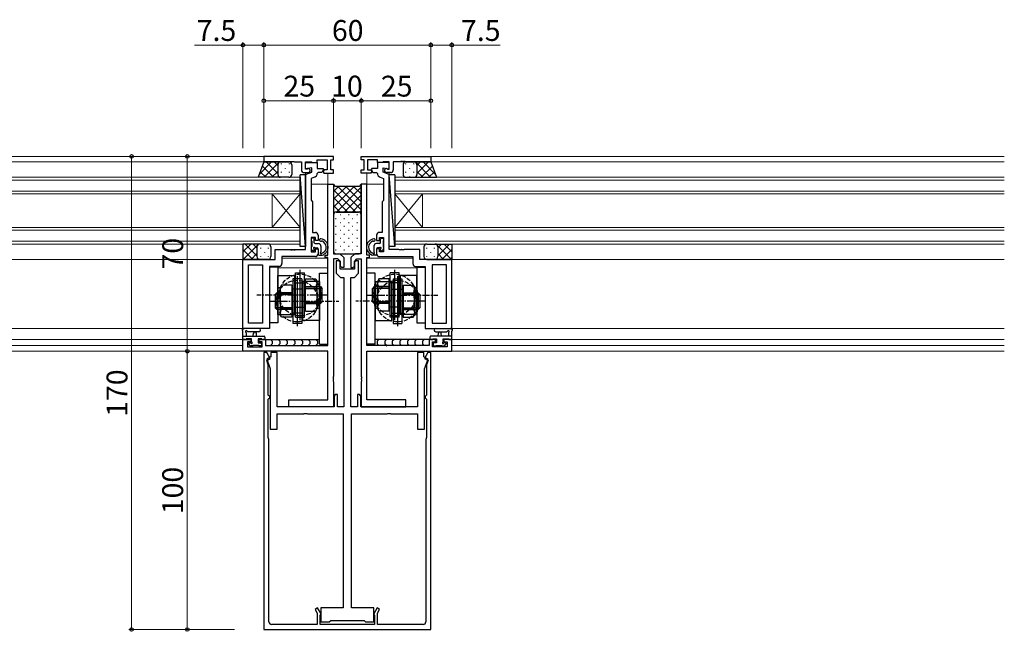
# Model space of a CAD drawing. Extents: x 0 to 1587, y 0 to 1128.
# Drawn here: x 779 to 1133, y 566 to 785 of the extents above; entities that cross this region are included whole.
import ezdxf

# ---------------------------------------------------------------- set-up
doc = ezdxf.new("R2010")
doc.units = 0
doc.linetypes.add('CENTERX2', pattern=[4, 2.5, -0.5, 0.5, -0.5])
doc.linetypes.add('YHIDDEN_1', pattern=[4, 3, -1])
for name, color, linetype, lineweight in [('YKK_11', 7, 'CONTINUOUS', 30), ('YKK_12', 2, 'CONTINUOUS', 13), ('YKK_13', 4, 'CONTINUOUS', 30), ('YKK_D', 6, 'CONTINUOUS', 13)]:
    doc.layers.add(name, color=color, linetype=linetype, lineweight=lineweight)
doc.styles.add('text-b', font='txt')

msp = doc.modelspace()

# ---------------------------------------------------------------- linework, layer by layer
at = {"layer": 'YKK_11', "linetype": 'ByBlock', "lineweight": -2, "ltscale": 0.5}
for p, q in [((891.54, 736.3), (866.54, 736.3)), ((866.54, 736.3), (866.54, 734.3)), ((891.54, 735.1), (891.54, 736.3)), ((901.54, 736.3), (926.54, 736.3)), ((901.54, 735.1), (901.54, 736.3)), ((926.54, 736.3), (926.54, 734.3)), ((866.54, 734.3), (875.58, 734.3)), ((875.58, 734.3), (875.76, 734.42)), ((875.76, 734.42), (876.31, 734.42)), ((876.31, 734.42), (876.5, 734.3)), ((876.5, 734.3), (876.58, 734.3)), ((876.58, 734.3), (876.76, 734.42)), ((876.76, 734.42), (877.31, 734.42)), ((877.31, 734.42), (877.5, 734.3)), ((877.5, 734.3), (880.04, 734.3)), ((880.04, 734.3), (880.04, 731.5)), ((881.54, 731.7), (881.54, 734.3)), ((881.54, 734.3), (883.74, 734.3)), ((881.54, 731.8), (881.54, 734.1)), ((881.54, 734.1), (885.74, 734.1)), ((883.74, 734.3), (883.94, 734.1)), ((883.94, 734.1), (885.74, 734.1)), ((885.74, 734.1), (885.74, 735.1)), ((885.74, 735.1), (889.34, 735.1)), ((885.74, 734.1), (885.74, 731.9)), ((889.34, 735.1), (889.34, 731.5)), ((890.54, 731.5), (890.54, 735.1)), ((890.54, 735.1), (891.54, 735.1)), ((902.54, 735.1), (901.54, 735.1)), ((902.54, 731.5), (902.54, 735.1)), ((907.34, 735.1), (903.74, 735.1)), ((903.74, 735.1), (903.74, 731.5)), ((907.34, 734.1), (907.34, 735.1)), ((909.14, 734.1), (907.34, 734.1)), ((911.54, 734.1), (907.34, 734.1)), ((907.34, 734.1), (907.34, 731.9)), ((909.34, 734.3), (909.14, 734.1)), ((911.54, 734.3), (909.34, 734.3)), ((911.54, 731.7), (911.54, 734.3)), ((911.54, 731.8), (911.54, 734.1)), ((915.58, 734.3), (913.04, 734.3)), ((913.04, 734.3), (913.04, 731.5)), ((915.76, 734.42), (915.58, 734.3)), ((916.31, 734.42), (915.76, 734.42)), ((916.5, 734.3), (916.31, 734.42)), ((916.58, 734.3), (916.5, 734.3)), ((916.76, 734.42), (916.58, 734.3)), ((917.31, 734.42), (916.76, 734.42)), ((917.5, 734.3), (917.31, 734.42)), ((926.54, 734.3), (917.5, 734.3)), ((881.04, 730.5), (882.54, 730.5)), ((883.74, 732.19), (881.54, 731.8)), ((881.94, 731.7), (881.54, 731.7)), ((881.54, 729.8), (883.74, 730.6)), ((881.54, 702.8), (881.54, 729.8)), ((882.12, 731.76), (881.94, 731.7)), ((884.75, 728.84), (883.54, 728.4)), ((883.74, 730.6), (883.74, 732.19)), ((885.74, 731.9), (887.77, 731.9)), ((886.04, 730.5), (885.74, 730.21)), ((887.35, 730.5), (886.04, 730.5)), ((887.96, 731.56), (887.35, 730.5)), ((887.77, 731.9), (887.96, 731.56)), ((888.17, 731.5), (887.8, 730.87)), ((887.8, 730.87), (888.13, 730.3)), ((888.13, 730.3), (891.54, 730.3)), ((889.34, 731.5), (888.17, 731.5)), ((891.54, 731.5), (890.54, 731.5)), ((891.54, 730.3), (891.54, 731.5)), ((901.54, 730.3), (901.54, 731.5)), ((901.54, 731.5), (902.54, 731.5)), ((904.95, 730.3), (901.54, 730.3)), ((903.74, 731.5), (904.91, 731.5)), ((904.91, 731.5), (905.28, 730.87)), ((905.28, 730.87), (904.95, 730.3)), ((905.31, 731.9), (905.12, 731.56)), ((905.12, 731.56), (905.73, 730.5)), ((907.34, 731.9), (905.31, 731.9)), ((905.73, 730.5), (907.04, 730.5)), ((907.04, 730.5), (907.34, 730.21)), ((908.32, 728.84), (909.54, 728.4)), ((909.34, 730.6), (909.34, 732.19)), ((909.34, 732.19), (911.54, 731.8)), ((911.54, 729.8), (909.34, 730.6)), ((912.04, 730.5), (910.54, 730.5)), ((910.96, 731.76), (911.14, 731.7)), ((911.14, 731.7), (911.54, 731.7)), ((911.54, 702.8), (911.54, 729.8)), ((883.54, 728.4), (883.54, 720.5)), ((889.54, 700.8), (889.54, 726.3)), ((889.54, 726.3), (891.54, 726.3)), ((891.54, 726.3), (891.54, 701.3)), ((903.54, 726.3), (901.54, 726.3)), ((901.54, 726.3), (901.54, 701.3)), ((903.54, 700.8), (903.54, 726.3)), ((909.54, 728.4), (909.54, 720.5)), ((883.54, 720.5), (883.74, 720.3)), ((883.74, 720.3), (884.04, 720)), ((884.04, 720), (884.04, 709)), ((909.34, 720.3), (909.04, 720)), ((909.04, 720), (909.04, 709)), ((909.54, 720.5), (909.34, 720.3)), ((884.04, 709), (885.04, 709)), ((886.04, 708), (886.04, 706.1)), ((907.04, 708), (907.04, 706.1)), ((909.04, 709), (908.04, 709)), ((885.04, 707.2), (883.54, 707.2)), ((883.54, 707.2), (883.54, 702)), ((885.04, 706.1), (885.04, 707.2)), ((886.04, 706.1), (885.04, 706.1)), ((907.04, 706.1), (908.04, 706.1)), ((908.04, 706.1), (908.04, 707.2)), ((908.04, 707.2), (909.54, 707.2)), ((909.54, 707.2), (909.54, 702)), ((870.54, 699.3), (870.54, 702.8)), ((870.54, 702.8), (876.08, 702.8)), ((876.08, 702.8), (876.26, 702.68)), ((876.26, 702.68), (876.81, 702.68)), ((876.81, 702.68), (877, 702.8)), ((877, 702.8), (877.08, 702.8)), ((877.08, 702.8), (877.26, 702.68)), ((877.26, 702.68), (877.81, 702.68)), ((877.81, 702.68), (878, 702.8)), ((878, 702.8), (881.54, 702.8)), ((883.54, 702), (885.04, 702)), ((885.04, 702), (885.04, 703.1)), ((885.04, 703.1), (886.04, 703.1)), ((886.04, 703.1), (886.04, 701.3)), ((888.54, 700), (888.54, 700.8)), ((888.54, 700.8), (889.54, 700.8)), ((891.54, 701.3), (893.88, 701.3)), ((893.88, 701.3), (895.24, 699.94)), ((899.19, 701.3), (897.84, 699.94)), ((901.54, 701.3), (899.19, 701.3)), ((904.54, 700.8), (903.54, 700.8)), ((904.54, 700), (904.54, 700.8)), ((908.04, 703.1), (907.04, 703.1)), ((907.04, 703.1), (907.04, 701.3)), ((908.04, 702), (908.04, 703.1)), ((909.54, 702), (908.04, 702)), ((915.08, 702.8), (911.54, 702.8)), ((915.26, 702.68), (915.08, 702.8)), ((915.81, 702.68), (915.26, 702.68)), ((916, 702.8), (915.81, 702.68)), ((916.08, 702.8), (916, 702.8)), ((916.26, 702.68), (916.08, 702.8)), ((916.81, 702.68), (916.26, 702.68)), ((917, 702.8), (916.81, 702.68)), ((922.54, 702.8), (917, 702.8)), ((922.54, 699.3), (922.54, 702.8)), ((859.04, 674.5), (859.04, 699.3)), ((859.04, 699.3), (870.54, 699.3)), ((860.97, 676.43), (860.97, 697.37)), ((860.97, 697.37), (866.04, 697.37)), ((866.04, 697.37), (866.04, 676.43)), ((866.04, 697.37), (866.04, 676.43)), ((885.04, 700.3), (873.04, 700.3)), ((873.04, 700.3), (873.04, 697.8)), ((889.54, 700), (888.54, 700)), ((889.54, 668.3), (889.54, 700)), ((891.54, 699.5), (891.54, 657.26)), ((893.14, 699.5), (891.54, 699.5)), ((893.44, 698.8), (892.54, 698.8)), ((892.54, 698.8), (892.54, 694.3)), ((894.04, 698.6), (893.14, 699.5)), ((893.94, 698.3), (893.44, 698.8)), ((893.94, 695.8), (893.94, 698.3)), ((894.04, 696.9), (894.04, 698.6)), ((894.54, 696.4), (894.04, 696.9)), ((895.24, 699.94), (895.24, 696.4)), ((897.84, 699.94), (897.84, 696.4)), ((898.54, 696.4), (899.04, 696.9)), ((899.04, 698.6), (899.94, 699.5)), ((899.04, 696.9), (899.04, 698.6)), ((899.64, 698.8), (899.14, 698.3)), ((899.14, 698.3), (899.14, 695.8)), ((900.54, 698.8), (899.64, 698.8)), ((899.94, 699.5), (901.54, 699.5)), ((900.54, 694.3), (900.54, 698.8)), ((901.54, 699.5), (901.54, 657.26)), ((903.54, 668.3), (903.54, 700)), ((903.54, 700), (904.54, 700)), ((908.04, 700.3), (920.04, 700.3)), ((920.04, 700.3), (920.04, 697.8)), ((934.04, 699.3), (922.54, 699.3)), ((927.04, 697.37), (927.04, 676.43)), ((927.04, 697.37), (927.04, 676.43)), ((932.11, 697.37), (927.04, 697.37)), ((932.11, 676.43), (932.11, 697.37)), ((934.04, 674.5), (934.04, 699.3)), ((872.04, 696.8), (868.54, 696.8)), ((868.54, 696.8), (868.54, 674.5)), ((892.54, 694.3), (894.04, 692.8)), ((899.14, 695.8), (893.94, 695.8)), ((895.24, 696.4), (894.54, 696.4)), ((897.84, 696.4), (898.54, 696.4)), ((899.04, 692.8), (900.54, 694.3)), ((921.04, 696.8), (924.54, 696.8)), ((924.54, 696.8), (924.54, 674.5)), ((894.04, 692.8), (895.29, 692.8)), ((895.29, 692.8), (895.29, 646.3)), ((897.79, 646.3), (897.79, 692.8)), ((897.79, 692.8), (899.04, 692.8)), ((866.04, 676.43), (860.97, 676.43)), ((927.04, 676.43), (932.11, 676.43)), ((868.54, 674.5), (859.04, 674.5)), ((924.54, 674.5), (934.04, 674.5)), ((859.04, 666.3), (859.04, 670.5)), ((859.04, 670.5), (861.84, 670.5)), ((861.84, 669.7), (860.67, 669.7)), ((860.67, 669.7), (860.67, 667.93)), ((861.84, 670.5), (861.84, 669.7)), ((864.84, 669.7), (864.84, 670.5)), ((864.84, 670.5), (867.14, 670.5)), ((865.94, 669.7), (864.84, 669.7)), ((865.94, 667.93), (865.94, 669.7)), ((867.14, 670.5), (867.14, 668.3)), ((928.24, 670.5), (925.94, 670.5)), ((925.94, 670.5), (925.94, 668.3)), ((927.14, 667.93), (927.14, 669.7)), ((927.14, 669.7), (928.24, 669.7)), ((928.24, 669.7), (928.24, 670.5)), ((934.04, 670.5), (931.24, 670.5)), ((931.24, 670.5), (931.24, 669.7)), ((931.24, 669.7), (932.41, 669.7)), ((932.41, 669.7), (932.41, 667.93)), ((934.04, 666.3), (934.04, 670.5)), ((889.54, 666.3), (859.04, 666.3)), ((860.67, 667.93), (865.94, 667.93)), ((866.54, 665.8), (866.54, 566.3)), ((867.64, 665.8), (866.54, 665.8)), ((867.14, 668.3), (889.54, 668.3)), ((868.85, 663.7), (867.64, 665.8)), ((871.34, 665.8), (869.04, 665.8)), ((869.04, 665.8), (869.04, 664.3)), ((871.34, 646.3), (871.34, 665.8)), ((889.54, 648.8), (889.54, 666.3)), ((925.94, 668.3), (903.54, 668.3)), ((903.54, 648.8), (903.54, 666.3)), ((903.54, 666.3), (934.04, 666.3)), ((924.04, 665.8), (921.74, 665.8)), ((921.74, 665.8), (921.74, 646.3)), ((924.04, 664.3), (924.04, 665.8)), ((925.44, 665.8), (924.23, 663.7)), ((926.54, 665.8), (925.44, 665.8)), ((926.54, 566.3), (926.54, 665.8)), ((932.41, 667.93), (927.14, 667.93)), ((869.04, 664.3), (867.57, 663.45)), ((867.57, 662.96), (868.85, 663.7)), ((867.57, 663.45), (868.84, 659.97)), ((868.14, 661.4), (867.57, 662.96)), ((925.51, 663.45), (924.04, 664.3)), ((924.23, 663.7), (925.51, 662.96)), ((924.24, 659.97), (925.51, 663.45)), ((925.51, 662.96), (924.94, 661.4)), ((868.14, 650.5), (868.14, 661.4)), ((868.84, 659.97), (868.84, 638.3)), ((924.24, 638.3), (924.24, 659.97)), ((924.94, 661.4), (924.94, 650.5)), ((891.54, 657.26), (891.42, 657.07)), ((891.42, 657.07), (891.42, 656.52)), ((891.42, 656.52), (891.54, 656.34)), ((891.54, 656.26), (891.42, 656.07)), ((891.42, 656.07), (891.42, 655.52)), ((891.42, 655.52), (891.54, 655.34)), ((891.54, 656.34), (891.54, 656.26)), ((891.54, 655.34), (891.54, 646.3)), ((901.54, 657.26), (901.66, 657.07)), ((901.66, 656.52), (901.54, 656.34)), ((901.54, 656.34), (901.54, 656.26)), ((901.54, 656.26), (901.66, 656.07)), ((901.66, 655.52), (901.54, 655.34)), ((901.54, 655.34), (901.54, 646.3)), ((901.66, 657.07), (901.66, 656.52)), ((901.66, 656.07), (901.66, 655.52)), ((868.34, 650.3), (868.14, 650.5)), ((868.14, 649.1), (868.34, 649.3)), ((868.14, 635.3), (868.14, 649.1)), ((868.64, 650), (868.34, 650.3)), ((868.34, 649.3), (868.64, 649.6)), ((868.64, 649.6), (868.64, 650)), ((875.54, 646.3), (875.54, 648.8)), ((875.54, 648.8), (889.54, 648.8)), ((892.14, 650.8), (891.74, 650.11)), ((891.74, 650.11), (891.74, 646.3)), ((892.94, 650.8), (892.14, 650.8)), ((892.94, 646.3), (892.94, 650.8)), ((900.94, 650.8), (900.14, 650.8)), ((900.14, 650.8), (900.14, 646.3)), ((901.34, 650.11), (900.94, 650.8)), ((901.34, 646.3), (901.34, 650.11)), ((917.54, 648.8), (903.54, 648.8)), ((917.54, 646.3), (917.54, 648.8)), ((924.74, 650.3), (924.44, 650)), ((924.44, 650), (924.44, 649.6)), ((924.44, 649.6), (924.74, 649.3)), ((924.94, 650.5), (924.74, 650.3)), ((924.74, 649.3), (924.94, 649.1)), ((924.94, 649.1), (924.94, 635.3)), ((891.74, 646.3), (871.34, 646.3)), ((871.34, 638.3), (871.34, 643.8)), ((871.34, 643.8), (880.87, 643.8)), ((891.54, 646.3), (875.54, 646.3)), ((880.87, 643.8), (881.06, 643.94)), ((881.06, 643.94), (882.02, 643.94)), ((882.02, 643.94), (882.21, 643.8)), ((882.21, 643.8), (895.04, 643.8)), ((895.29, 646.3), (892.94, 646.3)), ((895.04, 643.8), (895.04, 574.1)), ((900.14, 646.3), (897.79, 646.3)), ((898.04, 574.1), (898.04, 643.8)), ((898.04, 643.8), (910.87, 643.8)), ((921.74, 646.3), (901.34, 646.3)), ((901.54, 646.3), (917.54, 646.3)), ((910.87, 643.8), (911.06, 643.94)), ((911.06, 643.94), (912.02, 643.94)), ((912.02, 643.94), (912.21, 643.8)), ((912.21, 643.8), (921.74, 643.8)), ((921.74, 643.8), (921.74, 638.3)), ((868.84, 638.3), (871.34, 638.3)), ((921.74, 638.3), (924.24, 638.3)), ((868.34, 634.55), (868.14, 635.3)), ((868.34, 569.1), (868.34, 634.55)), ((924.94, 635.3), (924.74, 634.55)), ((924.74, 634.55), (924.74, 569.1)), ((885.84, 574.05), (884.98, 573.55)), ((884.98, 573.55), (885.74, 572.23)), ((887.08, 571.9), (885.84, 574.05)), ((895.04, 574.1), (887.04, 574.1)), ((887.04, 574.1), (887.04, 569.1)), ((906.04, 574.1), (898.04, 574.1)), ((907.23, 574.05), (905.99, 571.9)), ((906.04, 569.1), (906.04, 574.1)), ((908.1, 573.55), (907.23, 574.05)), ((907.34, 572.23), (908.1, 573.55)), ((885.74, 572.23), (885.74, 568.1)), ((886.74, 571.3), (887.08, 571.9)), ((886.74, 568.1), (886.74, 571.3)), ((890.04, 569.1), (890.54, 569.6)), ((890.54, 569.6), (902.54, 569.6)), ((902.54, 569.6), (903.04, 569.1)), ((905.99, 571.9), (906.34, 571.3)), ((906.34, 571.3), (906.34, 568.1)), ((907.34, 568.1), (907.34, 572.23)), ((866.54, 566.3), (926.54, 566.3)), ((885.74, 568.1), (869.34, 568.1)), ((906.34, 568.1), (886.74, 568.1)), ((887.04, 569.1), (890.04, 569.1)), ((903.04, 569.1), (906.04, 569.1)), ((923.74, 568.1), (907.34, 568.1))]:
    msp.add_line(p, q, dxfattribs=at)
for centre, radius, start, end in [((881.04, 731.5), 1, 180, 270), ((882.54, 731.2), 0.7, 270, 126.8699), ((884.24, 730.25), 1.5, 290, 358.3798), ((908.84, 730.25), 1.5, 181.6202, 250), ((910.54, 731.2), 0.7, 53.1301, 270), ((912.04, 731.5), 1, 270, 360), ((885.04, 708), 1, 0, 90), ((908.04, 708), 1, 90, 180), ((885.04, 701.3), 1, 270, 360), ((908.04, 701.3), 1, 180, 270), ((872.04, 697.8), 1, 270, 360), ((921.04, 697.8), 1, 180, 270), ((869.34, 569.1), 1, 180, 270), ((923.74, 569.1), 1, 270, 360)]:
    msp.add_arc(centre, radius, start, end, dxfattribs=at)
at = {"layer": 'YKK_12'}
for p, q in [((866.84, 736.3), (497.04, 736.3)), ((1132.54, 736.3), (926.24, 736.3)), ((497.04, 734.3), (879.74, 734.3)), ((913.34, 734.3), (1132.54, 734.3)), ((879.54, 728.8), (497.04, 728.8)), ((879.54, 728.8), (879.54, 722.8)), ((881.54, 703.1), (881.54, 730.5)), ((889.54, 726), (889.54, 730.3)), ((903.54, 726), (903.54, 730.3)), ((911.54, 703.1), (911.54, 730.5)), ((913.54, 728.8), (913.54, 722.8)), ((1132.54, 728.8), (913.54, 728.8)), ((497.04, 727.8), (879.54, 727.8)), ((889.54, 726.3), (883.54, 726.3)), ((909.54, 726.3), (903.55, 726.3)), ((913.54, 727.8), (1132.54, 727.8)), ((879.54, 723.8), (497.04, 723.8)), ((497.04, 722.8), (879.54, 722.8)), ((869.54, 722.8), (869.54, 710.8)), ((879.54, 722.8), (869.54, 710.8)), ((879.54, 710.8), (869.54, 722.8)), ((879.54, 722.8), (879.54, 710.8)), ((1132.54, 723.8), (913.54, 723.8)), ((913.54, 722.8), (913.54, 710.8)), ((913.54, 722.8), (923.54, 710.8)), ((913.54, 710.8), (923.54, 722.8)), ((913.54, 722.8), (1132.54, 722.8)), ((923.54, 722.8), (923.54, 710.8)), ((879.54, 710.8), (497.04, 710.8)), ((497.04, 709.8), (879.54, 709.8)), ((879.54, 710.8), (879.54, 704.8)), ((913.54, 710.8), (913.54, 704.8)), ((1132.54, 710.8), (913.54, 710.8)), ((913.54, 709.8), (1132.54, 709.8)), ((879.54, 705.8), (497.04, 705.8)), ((497.04, 704.8), (879.54, 704.8)), ((1132.54, 705.8), (913.54, 705.8)), ((913.54, 704.8), (1132.54, 704.8)), ((870.84, 702.8), (881.24, 702.8)), ((922.15, 702.8), (911.84, 702.8)), ((497.04, 699.3), (859.04, 699.3)), ((866.04, 676.73), (866.04, 697.07)), ((889.52, 699.8), (873.04, 699.8)), ((873.34, 700.3), (881.54, 700.3)), ((920.04, 699.8), (903.56, 699.8)), ((911.54, 700.3), (919.74, 700.3)), ((927.04, 676.73), (927.04, 697.07)), ((934.04, 699.3), (1132.54, 699.3)), ((889.54, 696.3), (871.54, 696.3)), ((921.53, 696.3), (903.54, 696.3)), ((497.04, 674.5), (866.04, 674.5)), ((927.04, 674.5), (1132.54, 674.5)), ((862.14, 670.5), (497.04, 670.5)), ((886.54, 670.5), (864.54, 670.5)), ((928.54, 670.5), (906.54, 670.5)), ((1132.54, 670.5), (930.94, 670.5)), ((859.04, 668.3), (497.04, 668.3)), ((859.34, 666.3), (497.04, 666.3)), ((859.04, 668.3), (859.04, 666.3)), ((1132.54, 666.3), (933.74, 666.3)), ((1132.54, 668.3), (934.04, 668.3)), ((934.04, 668.3), (934.04, 666.3))]:
    msp.add_line(p, q, dxfattribs=at)
at = {"layer": 'YKK_13'}
for p, q in [((866.54, 734.3), (864.54, 728.81)), ((872.54, 734.3), (866.54, 734.3)), ((871.54, 733.3), (871.54, 729.8)), ((871.54, 733.3), (871.54, 729.8)), ((875.54, 734.3), (872.54, 734.3)), ((876.54, 733.3), (876.54, 729.8)), ((916.54, 733.3), (916.54, 729.8)), ((916.54, 733.3), (916.54, 729.8)), ((917.54, 734.3), (920.54, 734.3)), ((917.54, 734.3), (920.54, 734.3)), ((920.54, 734.3), (926.54, 734.3)), ((920.54, 734.3), (926.54, 734.3)), ((921.54, 733.3), (921.54, 729.8)), ((921.54, 733.3), (921.54, 729.8)), ((921.54, 733.3), (921.54, 729.8)), ((921.54, 733.3), (921.54, 729.8)), ((926.54, 734.3), (928.54, 728.81)), ((926.54, 734.3), (928.54, 728.81)), ((872.54, 728.8), (864.54, 728.8)), ((875.54, 728.8), (872.54, 728.8)), ((879.54, 703.9), (879.54, 729.7)), ((881.54, 729.7), (879.54, 729.7)), ((881.54, 703.9), (879.54, 729.7)), ((881.54, 729.7), (881.54, 703.9)), ((911.54, 703.9), (911.54, 729.7)), ((913.54, 729.7), (911.54, 729.7)), ((913.54, 703.9), (911.54, 729.7)), ((913.54, 729.7), (913.54, 703.9)), ((917.54, 728.8), (920.54, 728.8)), ((917.54, 728.8), (920.54, 728.8)), ((920.54, 728.8), (928.54, 728.8)), ((920.54, 728.8), (928.54, 728.8)), ((865.04, 704.8), (859.04, 704.8)), ((859.04, 704.8), (859.04, 699.3)), ((868.04, 704.8), (865.04, 704.8)), ((881.54, 703.9), (879.54, 703.9)), ((883.54, 706.6), (883.54, 706.1)), ((883.74, 705.9), (883.74, 703.9)), ((884.34, 706.9), (883.84, 706.9)), ((884.64, 705.3), (884.64, 706.6)), ((884.94, 705), (886.04, 705)), ((887.04, 704), (887.04, 702.05)), ((906.04, 704), (906.04, 702.05)), ((908.14, 705), (907.04, 705)), ((908.44, 705.3), (908.44, 706.6)), ((908.74, 706.9), (909.24, 706.9)), ((909.34, 705.9), (909.34, 703.9)), ((909.54, 706.6), (909.54, 706.1)), ((913.54, 703.9), (911.54, 703.9)), ((925.04, 704.8), (928.04, 704.8)), ((928.04, 704.8), (934.04, 704.8)), ((934.04, 704.8), (934.04, 699.3)), ((864.04, 703.8), (864.04, 700.3)), ((864.04, 703.8), (864.04, 700.3)), ((869.04, 703.8), (869.04, 700.3)), ((883.54, 703.7), (883.54, 703.1)), ((883.63, 702.89), (884.13, 702.39)), ((884.64, 702.6), (884.64, 702.94)), ((885.1, 703.4), (885.74, 703.4)), ((886.04, 703.1), (886.04, 701.1)), ((886.34, 700.8), (887.44, 700.8)), ((887.04, 701.34), (887.04, 700.8)), ((887.52, 701.6), (887.51, 701.6)), ((905.55, 701.6), (905.57, 701.6)), ((906.74, 700.8), (905.64, 700.8)), ((906.04, 701.34), (906.04, 700.8)), ((907.04, 703.1), (907.04, 701.1)), ((907.98, 703.4), (907.34, 703.4)), ((908.44, 702.6), (908.44, 702.94)), ((909.45, 702.89), (908.95, 702.39)), ((909.54, 703.7), (909.54, 703.1)), ((924.04, 703.8), (924.04, 700.3)), ((929.04, 703.8), (929.04, 700.3)), ((929.04, 703.8), (929.04, 700.3)), ((865.04, 699.3), (859.04, 699.3)), ((868.04, 699.3), (865.04, 699.3)), ((925.04, 699.3), (928.04, 699.3)), ((928.04, 699.3), (934.04, 699.3)), ((868.54, 696.5), (868.54, 676.5)), ((871.54, 696.5), (868.54, 696.5)), ((871.54, 696.5), (871.54, 676.5)), ((871.54, 693.5), (877.54, 693.5)), ((871.54, 679.5), (871.54, 693.5)), ((877.54, 693.5), (877.54, 679.5)), ((877.94, 678.5), (877.94, 694.5)), ((877.94, 694.5), (881.14, 694.5)), ((878.54, 693.3), (878.54, 675.3)), ((879.54, 677.5), (879.54, 695.5)), ((881.14, 678.5), (881.14, 694.5)), ((886.54, 668.8), (886.54, 694.3)), ((886.54, 694.3), (889.54, 694.3)), ((889.54, 668.8), (889.54, 694.3)), ((906.54, 694.3), (903.54, 694.3)), ((903.54, 668.8), (903.54, 694.3)), ((906.54, 668.8), (906.54, 694.3)), ((911.94, 678.5), (911.94, 694.5)), ((915.14, 694.5), (911.94, 694.5)), ((913.54, 677.5), (913.54, 695.5)), ((914.54, 693.3), (914.54, 675.3)), ((915.14, 678.5), (915.14, 694.5)), ((921.53, 693.5), (915.53, 693.5)), ((915.53, 693.5), (915.53, 679.5)), ((921.53, 696.5), (921.53, 676.5)), ((921.53, 696.5), (924.53, 696.5)), ((921.53, 679.5), (921.53, 693.5)), ((924.53, 696.5), (924.53, 676.5)), ((872.85, 690.07), (872.34, 689.18)), ((876.54, 690.07), (872.85, 690.07)), ((876.54, 690.07), (876.54, 678.52)), ((876.94, 692.3), (876.94, 676.3)), ((880.14, 692.3), (876.94, 692.3)), ((877.54, 690.85), (881.54, 690.85)), ((880.14, 692.3), (880.14, 676.3)), ((886.54, 691.3), (880.54, 691.3)), ((880.54, 677.3), (880.54, 691.3)), ((881.54, 680.72), (881.54, 692.27)), ((881.54, 692.27), (885.22, 692.27)), ((885.22, 692.27), (885.74, 691.38)), ((885.74, 681.62), (885.74, 691.38)), ((886.54, 691.3), (886.54, 677.3)), ((886.64, 682.62), (886.64, 690.38)), ((906.44, 682.61), (906.44, 690.38)), ((906.54, 691.3), (912.54, 691.3)), ((906.54, 691.3), (906.54, 677.3)), ((907.85, 692.27), (907.34, 691.38)), ((907.34, 681.61), (907.34, 691.38)), ((911.54, 692.27), (907.85, 692.27)), ((915.53, 690.85), (911.53, 690.85)), ((911.54, 680.72), (911.54, 692.27)), ((912.54, 677.3), (912.54, 691.3)), ((912.94, 692.3), (912.94, 676.3)), ((912.94, 692.3), (916.14, 692.3)), ((916.14, 692.3), (916.14, 676.3)), ((916.54, 690.07), (916.54, 678.52)), ((916.54, 690.07), (920.22, 690.07)), ((920.22, 690.07), (920.74, 689.18)), ((871.14, 687.3), (870.54, 686.7)), ((876.54, 686.7), (870.54, 686.7)), ((870.54, 686.7), (870.54, 681.9)), ((871.14, 687.3), (871.14, 681.3)), ((876.54, 687.3), (871.14, 687.3)), ((871.44, 688.18), (871.44, 680.42)), ((872.34, 689.18), (872.34, 679.42)), ((876.54, 687.19), (872.92, 687.19)), ((880.54, 688.65), (876.54, 688.65)), ((881.54, 689.5), (886.94, 689.5)), ((881.54, 689.39), (885.16, 689.39)), ((881.54, 688.9), (887.54, 688.9)), ((886.94, 689.5), (887.54, 688.9)), ((886.94, 683.5), (886.94, 689.5)), ((887.54, 684.1), (887.54, 688.9)), ((906.13, 689.5), (905.53, 688.9)), ((911.53, 688.9), (905.53, 688.9)), ((905.53, 684.1), (905.53, 688.9)), ((906.13, 683.5), (906.13, 689.5)), ((911.53, 689.5), (906.13, 689.5)), ((911.54, 689.39), (907.92, 689.39)), ((912.54, 688.65), (916.54, 688.65)), ((916.54, 687.3), (921.94, 687.3)), ((916.54, 687.19), (920.16, 687.19)), ((916.54, 686.7), (922.54, 686.7)), ((920.74, 689.18), (920.74, 679.41)), ((921.64, 688.18), (921.64, 680.41)), ((921.94, 687.3), (921.94, 681.3)), ((921.94, 687.3), (922.54, 686.7)), ((922.54, 686.7), (922.54, 681.9)), ((881.54, 684.1), (887.54, 684.1)), ((881.54, 683.61), (885.16, 683.61)), ((881.54, 683.5), (886.94, 683.5)), ((886.94, 683.5), (887.54, 684.1)), ((911.53, 684.1), (905.53, 684.1)), ((906.13, 683.5), (905.53, 684.1)), ((911.53, 683.5), (906.13, 683.5)), ((911.54, 683.61), (907.92, 683.61)), ((876.54, 681.9), (870.54, 681.9)), ((871.14, 681.3), (870.54, 681.9)), ((876.54, 681.3), (871.14, 681.3)), ((871.54, 679.5), (877.54, 679.5)), ((872.85, 678.52), (872.34, 679.42)), ((876.54, 681.41), (872.92, 681.41)), ((880.54, 679.95), (876.54, 679.95)), ((877.54, 682.15), (881.54, 682.15)), ((881.54, 680.72), (885.22, 680.72)), ((885.22, 680.72), (885.74, 681.62)), ((907.85, 680.72), (907.34, 681.61)), ((911.54, 680.72), (907.85, 680.72)), ((915.53, 682.15), (911.53, 682.15)), ((912.54, 679.95), (916.54, 679.95)), ((921.53, 679.5), (915.53, 679.5)), ((916.54, 681.9), (922.54, 681.9)), ((916.54, 681.41), (920.16, 681.41)), ((916.54, 681.3), (921.94, 681.3)), ((920.22, 678.52), (920.74, 679.41)), ((921.94, 681.3), (922.54, 681.9)), ((871.54, 676.5), (868.54, 676.5)), ((876.54, 678.52), (872.85, 678.52)), ((880.14, 676.3), (876.94, 676.3)), ((877.94, 678.5), (881.14, 678.5)), ((886.54, 677.3), (880.54, 677.3)), ((906.54, 677.3), (912.54, 677.3)), ((915.14, 678.5), (911.94, 678.5)), ((912.94, 676.3), (916.14, 676.3)), ((916.54, 678.52), (920.22, 678.52)), ((921.53, 676.5), (924.53, 676.5)), ((859.04, 670.8), (859.04, 673.48)), ((864.77, 674.5), (859.6, 674.5)), ((860.24, 672.88), (860.24, 671.7)), ((864.77, 673.3), (860.81, 673.3)), ((862.74, 671.7), (862.84, 672.84)), ((863.94, 671.7), (863.84, 672.84)), ((928.31, 674.5), (933.47, 674.5)), ((928.31, 673.3), (932.27, 673.3)), ((929.14, 671.7), (929.24, 672.84)), ((930.34, 671.7), (930.24, 672.84)), ((932.84, 672.88), (932.84, 671.7)), ((934.04, 670.8), (934.04, 673.48)), ((859.04, 671.7), (866.64, 671.7)), ((859.94, 670.5), (859.34, 670.5)), ((862.14, 670.7), (860.14, 670.7)), ((861.63, 668.29), (861.13, 668.79)), ((861.34, 669.3), (861.68, 669.3)), ((861.54, 670.5), (862.14, 670.5)), ((861.79, 670.5), (862.14, 670.15)), ((862.14, 669.76), (862.14, 670.7)), ((865.84, 670.7), (864.54, 670.7)), ((864.54, 670.7), (864.54, 669.3)), ((864.54, 670.5), (865.14, 670.5)), ((864.54, 669.3), (865.44, 669.3)), ((864.68, 670.5), (864.86, 670.32)), ((865.47, 669.7), (865.47, 669.3)), ((865.74, 669), (865.74, 668.5)), ((866.64, 670.5), (866.04, 670.5)), ((866.67, 670.5), (886.54, 670.5)), ((866.94, 671.4), (866.94, 670.8)), ((868.95, 670.5), (869.55, 669.9)), ((869.55, 668.9), (868.95, 668.3)), ((869.55, 669.9), (869.55, 668.9)), ((871.66, 670.5), (872.26, 669.9)), ((872.26, 668.9), (871.66, 668.3)), ((872.26, 669.9), (872.26, 668.9)), ((874.37, 670.5), (874.97, 669.9)), ((874.97, 668.9), (874.37, 668.3)), ((874.97, 669.9), (874.97, 668.9)), ((877.08, 670.5), (877.68, 669.9)), ((877.68, 668.9), (877.08, 668.3)), ((877.68, 669.9), (877.68, 668.9)), ((879.78, 670.5), (880.38, 669.9)), ((880.38, 668.9), (879.78, 668.3)), ((880.38, 669.9), (880.38, 668.9)), ((882.49, 670.5), (883.09, 669.9)), ((883.09, 668.9), (882.49, 668.3)), ((883.09, 669.9), (883.09, 668.9)), ((885.2, 670.5), (885.8, 669.9)), ((885.8, 668.9), (885.2, 668.3)), ((885.8, 669.9), (885.8, 668.9)), ((886.54, 668.8), (889.54, 668.8)), ((888.41, 668.8), (887.91, 668.3)), ((906.54, 668.8), (903.54, 668.8)), ((904.67, 668.8), (905.17, 668.3)), ((926.41, 670.5), (906.54, 670.5)), ((907.88, 670.5), (907.28, 669.9)), ((907.28, 669.9), (907.28, 668.9)), ((907.28, 668.9), (907.88, 668.3)), ((910.58, 670.5), (909.98, 669.9)), ((909.98, 669.9), (909.98, 668.9)), ((909.98, 668.9), (910.77, 668.11)), ((913.29, 670.5), (912.69, 669.9)), ((912.69, 669.9), (912.69, 668.9)), ((912.69, 668.9), (913.29, 668.3)), ((916, 670.5), (915.4, 669.9)), ((915.4, 669.9), (915.4, 668.9)), ((915.4, 668.9), (916, 668.3)), ((918.71, 670.5), (918.11, 669.9)), ((918.11, 669.9), (918.11, 668.9)), ((918.11, 668.9), (918.71, 668.3)), ((921.42, 670.5), (920.82, 669.9)), ((920.82, 669.9), (920.82, 668.9)), ((920.82, 668.9), (921.42, 668.3)), ((924.12, 670.5), (923.52, 669.9)), ((923.52, 669.9), (923.52, 668.9)), ((923.52, 668.9), (924.12, 668.3)), ((926.14, 671.4), (926.14, 670.8)), ((934.04, 671.7), (926.44, 671.7)), ((926.44, 670.5), (927.04, 670.5)), ((927.24, 670.7), (928.54, 670.7)), ((927.34, 669), (927.34, 668.5)), ((927.61, 669.7), (927.61, 669.3)), ((928.54, 669.3), (927.64, 669.3)), ((928.54, 670.5), (927.94, 670.5)), ((928.39, 670.5), (928.21, 670.32)), ((928.54, 670.7), (928.54, 669.3)), ((930.94, 669.76), (930.94, 670.7)), ((930.94, 670.7), (932.94, 670.7)), ((931.54, 670.5), (930.94, 670.5)), ((931.29, 670.5), (930.94, 670.15)), ((931.74, 669.3), (931.4, 669.3)), ((931.45, 668.29), (931.95, 668.79)), ((933.14, 670.5), (933.74, 670.5)), ((862.06, 668.2), (861.79, 667.93)), ((862.44, 668.2), (861.84, 668.2)), ((864.74, 668.4), (862.64, 668.4)), ((864.95, 668.2), (864.68, 667.93)), ((865.44, 668.2), (864.94, 668.2)), ((927.64, 668.2), (928.14, 668.2)), ((928.12, 668.2), (928.39, 667.93)), ((928.34, 668.4), (930.44, 668.4)), ((930.64, 668.2), (931.24, 668.2)), ((931.02, 668.2), (931.29, 667.93))]:
    msp.add_line(p, q, dxfattribs=at)
at = {"layer": 'YKK_13', "linetype": 'Continuous'}
for p, q in [((864.96, 729.97), (869.29, 734.3)), ((866.01, 732.85), (870.06, 728.8)), ((866.62, 728.8), (872.12, 734.3)), ((867.39, 734.3), (871.54, 730.15)), ((870.22, 734.3), (871.54, 732.98)), ((872.8, 733.75), (872.8, 733.55)), ((875.63, 733.75), (875.63, 733.55)), ((917.44, 733.75), (917.44, 733.55)), ((917.44, 733.75), (917.44, 733.55)), ((920.27, 733.75), (920.27, 733.55)), ((920.27, 733.75), (920.27, 733.55)), ((926.46, 728.8), (920.96, 734.3)), ((926.46, 728.8), (920.96, 734.3)), ((925.69, 734.3), (921.54, 730.15)), ((922.86, 734.3), (921.54, 732.98)), ((925.69, 734.3), (921.54, 730.15)), ((922.86, 734.3), (921.54, 732.98)), ((927.07, 732.85), (923.02, 728.8)), ((927.07, 732.85), (923.02, 728.8)), ((928.12, 729.97), (923.78, 734.3)), ((928.12, 729.97), (923.78, 734.3)), ((865.26, 730.77), (867.23, 728.8)), ((869.45, 728.8), (871.54, 730.89)), ((872.28, 728.8), (872.31, 728.83)), ((872.8, 730.72), (872.8, 730.52)), ((874.22, 732.13), (874.22, 731.93)), ((874.22, 729.1), (874.22, 728.9)), ((875.63, 730.72), (875.63, 730.52)), ((917.44, 730.72), (917.44, 730.52)), ((917.44, 730.72), (917.44, 730.52)), ((918.86, 732.13), (918.86, 731.93)), ((918.86, 732.13), (918.86, 731.93)), ((918.86, 729.1), (918.86, 728.9)), ((918.86, 729.1), (918.86, 728.9)), ((920.27, 730.72), (920.27, 730.52)), ((920.27, 730.72), (920.27, 730.52)), ((920.8, 728.8), (920.77, 728.83)), ((920.8, 728.8), (920.77, 728.83)), ((923.63, 728.8), (921.54, 730.89)), ((923.63, 728.8), (921.54, 730.89)), ((927.82, 730.77), (925.85, 728.8)), ((927.82, 730.77), (925.85, 728.8)), ((859.04, 702.03), (861.81, 704.8)), ((859.14, 699.3), (864.25, 704.41)), ((859.87, 704.8), (864.04, 700.63)), ((862.7, 704.8), (864.04, 703.46)), ((864.43, 704.59), (864.64, 704.8)), ((866.72, 704.8), (866.72, 704.64)), ((926.36, 704.8), (926.36, 704.64)), ((928.65, 704.59), (928.44, 704.8)), ((933.94, 699.3), (928.83, 704.41)), ((933.2, 704.8), (929.04, 700.63)), ((930.37, 704.8), (929.04, 703.46)), ((934.04, 702.03), (931.27, 704.8)), ((859.04, 702.81), (862.55, 699.3)), ((861.96, 699.3), (864.04, 701.37)), ((865.3, 703.42), (865.3, 703.22)), ((865.3, 700.39), (865.3, 700.19)), ((866.72, 701.81), (866.72, 701.61)), ((868.13, 703.42), (868.13, 703.22)), ((868.13, 700.39), (868.13, 700.19)), ((924.94, 703.42), (924.94, 703.22)), ((924.94, 700.39), (924.94, 700.19)), ((926.36, 701.81), (926.36, 701.61)), ((927.77, 703.42), (927.77, 703.22)), ((927.77, 700.39), (927.77, 700.19)), ((931.11, 699.3), (929.04, 701.37)), ((934.04, 702.81), (930.53, 699.3)), ((859.04, 699.98), (859.72, 699.3)), ((864.79, 699.3), (864.82, 699.32)), ((928.28, 699.3), (928.26, 699.32)), ((934.04, 699.98), (933.36, 699.3))]:
    msp.add_line(p, q, dxfattribs=at)
at = {"layer": 'YKK_13', "transparency": 33554687}
for p, q in [((892.29, 725.55), (891.54, 726.3)), ((891.54, 726.3), (891.54, 715.3)), ((892.29, 725.55), (891.54, 726.3)), ((900.79, 725.55), (892.29, 725.55)), ((900.79, 725.55), (892.29, 725.55)), ((901.54, 726.3), (900.79, 725.55)), ((901.54, 726.3), (900.79, 725.55)), ((901.54, 715.3), (901.54, 726.3)), ((891.54, 715.3), (891.54, 702.3)), ((900.54, 716.3), (892.54, 716.3)), ((892.54, 716.3), (900.54, 716.3)), ((901.54, 702.3), (901.54, 715.3)), ((892.54, 701.3), (900.74, 701.3))]:
    msp.add_line(p, q, dxfattribs=at)
at = {"layer": 'YKK_13', "linetype": 'Continuous', "transparency": 33554687}
for p, q in [((891.54, 723.72), (893.36, 725.55)), ((891.54, 720.9), (896.19, 725.55)), ((891.54, 718.07), (899.02, 725.55)), ((892.6, 716.3), (901.54, 725.24)), ((901.54, 717.15), (893.14, 725.55)), ((901.54, 719.98), (895.97, 725.55)), ((901.54, 722.81), (898.8, 725.55)), ((901.54, 725.64), (901.21, 725.97)), ((899.56, 716.3), (891.54, 724.32)), ((895.43, 716.3), (901.54, 722.41)), ((896.73, 716.3), (891.54, 721.49)), ((893.91, 716.3), (891.54, 718.67)), ((898.26, 716.3), (901.54, 719.58)), ((891.64, 715.74), (891.54, 715.84)), ((893.9, 715.43), (894.1, 715.43)), ((896.93, 715.43), (897.13, 715.43)), ((899.96, 715.43), (900.16, 715.43)), ((900.98, 716.2), (901.54, 716.75)), ((892.28, 714.01), (892.48, 714.01)), ((892.28, 711.18), (892.48, 711.18)), ((893.9, 712.6), (894.1, 712.6)), ((895.31, 714.01), (895.51, 714.01)), ((895.31, 711.18), (895.51, 711.18)), ((896.93, 712.6), (897.13, 712.6)), ((898.34, 714.01), (898.54, 714.01)), ((898.34, 711.18), (898.54, 711.18)), ((899.96, 712.6), (900.16, 712.6)), ((901.37, 714.01), (901.54, 714.01)), ((901.37, 711.18), (901.54, 711.18)), ((892.28, 708.35), (892.48, 708.35)), ((893.9, 709.77), (894.1, 709.77)), ((895.31, 708.35), (895.51, 708.35)), ((896.93, 709.77), (897.13, 709.77)), ((898.34, 708.35), (898.54, 708.35)), ((899.96, 709.77), (900.16, 709.77)), ((901.37, 708.35), (901.54, 708.35)), ((892.28, 705.52), (892.48, 705.52)), ((893.9, 706.94), (894.1, 706.94)), ((893.9, 704.11), (894.1, 704.11)), ((895.31, 705.52), (895.51, 705.52)), ((896.93, 706.94), (897.13, 706.94)), ((896.93, 704.11), (897.13, 704.11)), ((898.34, 705.52), (898.54, 705.52)), ((899.96, 706.94), (900.16, 706.94)), ((899.96, 704.11), (900.16, 704.11)), ((901.37, 705.52), (901.54, 705.52)), ((892.28, 702.69), (892.48, 702.69)), ((895.31, 702.69), (895.51, 702.69)), ((898.34, 702.69), (898.54, 702.69)), ((901.37, 702.69), (901.54, 702.69))]:
    msp.add_line(p, q, dxfattribs=at)
at = {"layer": 'YKK_13', "linetype": 'CENTERX2'}
for p, q in [((889.54, 686.5), (864.04, 686.5)), ((903.53, 686.5), (929.03, 686.5)), ((868.54, 684.3), (893.47, 684.3)), ((924.54, 684.3), (899.61, 684.3))]:
    msp.add_line(p, q, dxfattribs=at)
at = {"layer": 'YKK_13', "linetype": 'YHIDDEN_1', "ltscale": 0.5}
for centre in [(879.54, 686.5), (913.54, 686.5), (878.54, 684.3), (914.54, 684.3)]:
    msp.add_circle(centre, 7.5, dxfattribs=at)
at = {"layer": 'YKK_13'}
for centre, radius, start, end in [((872.54, 733.3), 1, 90, 180), ((872.54, 733.3), 1, 90, 180), ((875.54, 733.3), 1, 0, 90), ((917.54, 733.3), 1, 90, 180), ((917.54, 733.3), 1, 90, 180), ((920.54, 733.3), 1, 0, 90), ((920.54, 733.3), 1, 0, 90), ((920.54, 733.3), 1, 0, 90), ((920.54, 733.3), 1, 0, 90), ((872.54, 729.8), 1, 180, 270), ((872.54, 729.8), 1, 180, 270), ((875.54, 729.8), 1, 270, 0), ((917.54, 729.8), 1, 180, 270), ((917.54, 729.8), 1, 180, 270), ((920.54, 729.8), 1, 270, 0), ((920.54, 729.8), 1, 270, 0), ((920.54, 729.8), 1, 270, 0), ((920.54, 729.8), 1, 270, 0), ((865.04, 703.8), 1, 90, 180), ((865.04, 703.8), 1, 90, 180), ((868.04, 703.8), 1, 0, 90), ((883.84, 706.6), 0.3, 90, 180), ((883.74, 706.1), 0.2, 180, 270), ((883.74, 703.7), 0.2, 90, 180), ((884.34, 706.6), 0.3, 0, 90), ((884.94, 705.3), 0.3, 180, 270), ((886.04, 704), 1, 0, 90), ((886.99, 706.25), 0.45, 81.7197, 298.5156), ((886.62, 703.71), 3.02, 285.757, 81.7197), ((887.35, 705.59), 0.3, 68.8713, 118.5156), ((886.62, 703.71), 2.32, 296.5789, 68.8713), ((906.46, 703.71), 3.02, 98.2803, 254.243), ((906.46, 703.71), 2.32, 111.1287, 243.4211), ((905.73, 705.59), 0.3, 61.4844, 111.1287), ((906.09, 706.25), 0.45, 241.4844, 98.2803), ((907.04, 704), 1, 90, 180), ((908.14, 705.3), 0.3, 270, 360), ((908.74, 706.6), 0.3, 90, 180), ((909.24, 706.6), 0.3, 360, 90), ((909.34, 706.1), 0.2, 270, 360), ((909.34, 703.7), 0.2, 360, 90), ((925.04, 703.8), 1, 90, 180), ((928.04, 703.8), 1, 0, 90), ((928.04, 703.8), 1, 0, 90), ((883.84, 703.1), 0.3, 180, 225), ((884.34, 702.6), 0.3, 225, 0), ((884.64, 703.4), 0.25, 33.0557, 236.9443), ((884.34, 702.94), 0.3, 0, 56.9443), ((885.1, 703.7), 0.3, 213.0557, 270), ((885.74, 703.1), 0.3, 0, 90), ((886.34, 701.1), 0.3, 180, 270), ((887.04, 701.59), 0.25, 123.0557, 328.2153), ((886.74, 702.05), 0.3, 303.0557, 0), ((887.51, 701.3), 0.3, 90, 148.2153), ((887.52, 701.9), 0.3, 270, 296.5789), ((905.55, 701.9), 0.3, 243.4211, 270), ((905.57, 701.3), 0.3, 31.7847, 90), ((906.04, 701.59), 0.25, 211.7847, 56.9443), ((906.34, 702.05), 0.3, 180, 236.9443), ((906.74, 701.1), 0.3, 270, 360), ((907.34, 703.1), 0.3, 90, 180), ((907.98, 703.7), 0.3, 270, 326.9443), ((908.44, 703.4), 0.25, 303.0557, 146.9443), ((908.74, 702.94), 0.3, 123.0557, 180), ((908.74, 702.6), 0.3, 180, 315), ((909.24, 703.1), 0.3, 315, 360), ((865.04, 700.3), 1, 180, 270), ((865.04, 700.3), 1, 180, 270), ((868.04, 700.3), 1, 270, 0), ((925.04, 700.3), 1, 180, 270), ((928.04, 700.3), 1, 270, 0), ((928.04, 700.3), 1, 270, 0), ((885.64, 690.38), 1, 0, 84.261), ((907.44, 690.38), 1, 95.739, 180), ((872.44, 688.18), 1, 95.739, 180), ((920.64, 688.18), 1, 0, 84.261), ((872.44, 680.42), 1, 180, 264.261), ((885.64, 682.62), 1, 275.739, 0), ((907.44, 682.61), 1, 180, 264.261), ((920.64, 680.41), 1, 275.739, 0), ((859.04, 674), 0.3, 79.4712, 240), ((858.74, 673.48), 0.3, 0, 60), ((859.15, 674.59), 0.3, 259.4712, 319.4712), ((859.6, 674.2), 0.3, 90, 139.4712), ((860.24, 673.4), 0.3, 19.1898, 240), ((859.94, 672.88), 0.3, 0, 60), ((860.8, 673.6), 0.3, 199.1898, 270.0402), ((863.34, 672.8), 0.5, 5.0921, 174.9079), ((864.77, 673.9), 0.6, 270.0402, 90.0402), ((928.31, 673.9), 0.6, 89.9598, 269.9598), ((929.74, 672.8), 0.5, 5.0921, 174.9079), ((932.27, 673.6), 0.3, 269.9598, 340.8102), ((932.84, 673.4), 0.3, 300, 160.8102), ((933.14, 672.88), 0.3, 120, 180), ((933.47, 674.2), 0.3, 40.5288, 90), ((933.93, 674.59), 0.3, 220.5288, 280.5288), ((934.04, 674), 0.3, 300, 100.5288), ((934.34, 673.48), 0.3, 120, 180), ((859.34, 670.8), 0.3, 180, 270), ((859.94, 670.7), 0.2, 270, 0), ((861.34, 669), 0.3, 90, 225), ((861.68, 669), 0.3, 33.0557, 90), ((862.14, 669.3), 0.25, 213.0557, 56.9443), ((862.44, 669.76), 0.3, 180, 236.9443), ((865.44, 669), 0.3, 0, 90), ((866.04, 670.7), 0.2, 180, 270), ((866.64, 671.4), 0.3, 0, 90), ((866.64, 670.8), 0.3, 270, 0), ((926.44, 671.4), 0.3, 90, 180), ((926.44, 670.8), 0.3, 180, 270), ((927.04, 670.7), 0.2, 270, 360), ((927.64, 669), 0.3, 90, 180), ((930.94, 669.3), 0.25, 123.0557, 326.9443), ((930.64, 669.76), 0.3, 303.0557, 360), ((931.4, 669), 0.3, 90, 146.9443), ((931.74, 669), 0.3, 315, 90), ((933.14, 670.7), 0.2, 180, 270), ((933.74, 670.8), 0.3, 270, 360), ((861.84, 668.5), 0.3, 225, 270), ((862.44, 668.4), 0.2, 270, 0), ((864.94, 668.4), 0.2, 180, 270), ((865.44, 668.5), 0.3, 270, 0), ((927.64, 668.5), 0.3, 180, 270), ((928.14, 668.4), 0.2, 270, 360), ((930.64, 668.4), 0.2, 180, 270), ((931.24, 668.5), 0.3, 270, 315)]:
    msp.add_arc(centre, radius, start, end, dxfattribs=at)
at = {"layer": 'YKK_13', "transparency": 33554687}
for centre, radius, start, end in [((892.54, 715.3), 1, 90, 180), ((892.54, 715.3), 1, 90, 180), ((900.54, 715.3), 1, 0, 90), ((900.54, 715.3), 1, 0, 90), ((892.54, 702.3), 1, 180, 270), ((900.6, 702.23), 0.945, 278.6595, 4.0209)]:
    msp.add_arc(centre, radius, start, end, dxfattribs=at)
at = {"layer": 'YKK_13'}
for points in [[(885.16, 689.39), (885.32, 689.7), (885.49, 690.01), (885.59, 690.34), (885.68, 690.67), (885.71, 691.03), (885.74, 691.38)], [(907.92, 689.39), (907.75, 689.7), (907.59, 690.01), (907.49, 690.34), (907.39, 690.67), (907.37, 691.03), (907.34, 691.38)], [(872.92, 687.19), (872.75, 687.5), (872.59, 687.81), (872.49, 688.14), (872.39, 688.47), (872.37, 688.83), (872.34, 689.18)], [(872.92, 681.41), (872.63, 682.37), (872.34, 683.34), (872.34, 684.3), (872.34, 685.26), (872.63, 686.22), (872.92, 687.19)], [(885.16, 689.39), (885.45, 688.42), (885.74, 687.46), (885.74, 686.5), (885.74, 685.54), (885.45, 684.57), (885.16, 683.61)], [(907.92, 689.39), (907.63, 688.42), (907.34, 687.46), (907.34, 686.5), (907.34, 685.54), (907.63, 684.57), (907.92, 683.61)], [(920.16, 687.19), (920.32, 687.5), (920.49, 687.81), (920.59, 688.14), (920.68, 688.47), (920.71, 688.83), (920.74, 689.18)], [(920.16, 681.41), (920.45, 682.37), (920.74, 683.34), (920.74, 684.3), (920.74, 685.26), (920.45, 686.22), (920.16, 687.19)], [(885.16, 683.61), (885.32, 683.3), (885.49, 682.99), (885.59, 682.66), (885.68, 682.33), (885.71, 681.97), (885.74, 681.62)], [(907.92, 683.61), (907.75, 683.3), (907.59, 682.99), (907.49, 682.66), (907.39, 682.33), (907.37, 681.97), (907.34, 681.61)], [(872.92, 681.41), (872.75, 681.1), (872.59, 680.79), (872.49, 680.46), (872.39, 680.13), (872.37, 679.77), (872.34, 679.42)], [(920.16, 681.41), (920.32, 681.1), (920.49, 680.79), (920.59, 680.46), (920.68, 680.13), (920.71, 679.77), (920.74, 679.41)]]:
    msp.add_open_spline(points, degree=3, knots=[0, 0, 0, 0, 1, 1, 1, 2, 2, 2, 2], dxfattribs=at)
at = {"layer": 'YKK_D'}
for p, q in [((859.04, 776.3), (841.64, 776.3)), ((859.04, 739.3), (859.04, 777.3)), ((866.54, 776.3), (859.04, 776.3)), ((866.54, 739.3), (866.54, 777.3)), ((866.54, 739.3), (866.54, 777.3)), ((866.54, 776.3), (926.54, 776.3)), ((926.54, 739.3), (926.54, 777.3)), ((926.54, 739.3), (926.54, 777.3)), ((926.54, 776.3), (934.04, 776.3)), ((934.04, 739.3), (934.04, 777.3)), ((934.04, 776.3), (951.44, 776.3)), ((866.54, 739.3), (866.54, 757.3)), ((891.54, 739.3), (891.54, 757.3)), ((891.54, 739.3), (891.54, 757.3)), ((901.54, 739.3), (901.54, 757.3)), ((901.54, 739.3), (901.54, 757.3)), ((926.54, 739.3), (926.54, 757.3)), ((891.54, 756.3), (866.54, 756.3)), ((891.54, 756.3), (901.54, 756.3)), ((901.54, 756.3), (926.54, 756.3)), ((856.04, 736.3), (818.04, 736.3)), ((819.04, 736.3), (819.04, 566.3)), ((856.04, 736.3), (838.04, 736.3)), ((839.04, 736.3), (839.04, 666.3)), ((856.04, 666.3), (838.04, 666.3)), ((856.04, 666.3), (838.04, 666.3)), ((839.04, 666.3), (839.04, 566.3)), ((856.04, 566.3), (818.04, 566.3)), ((856.04, 566.3), (838.04, 566.3))]:
    msp.add_line(p, q, dxfattribs=at)
at = {"layer": 'YKK_D', "linetype": 'ByBlock', "lineweight": -2}
for centre, radius in [((859.04, 776.3), 0.637), ((866.54, 776.3), 0.637), ((866.54, 776.3), 0.637), ((926.54, 776.3), 0.637), ((926.54, 776.3), 0.637), ((934.04, 776.3), 0.637), ((866.54, 756.3), 0.637), ((891.54, 756.3), 0.637), ((891.54, 756.3), 0.637), ((901.54, 756.3), 0.637), ((901.54, 756.3), 0.637), ((926.54, 756.3), 0.637), ((819.04, 736.3), 0.638), ((839.04, 736.3), 0.638), ((839.04, 666.3), 0.637), ((839.04, 666.3), 0.638), ((819.04, 566.3), 0.637), ((839.04, 566.3), 0.637)]:
    msp.add_circle(centre, radius, dxfattribs=at)

# ---------------------------------------------------------------- texts
at = {"layer": 'YKK_D', "style": 'text-b'}
for s, p in [('7.5', (842.42, 777.8)), ('60', (890.98, 777.8)), ('7.5', (937.36, 777.8)), ('25', (873.58, 757.8)), ('10', (890.7, 757.8)), ('25', (908.58, 757.8))]:
    msp.add_text(s, height=7.5, dxfattribs=at).set_placement(p)
for s, p in [('70', (837.54, 695.67)), ('170', (817.54, 642.73)), ('100', (837.54, 607.73))]:
    msp.add_text(s, height=7.5, rotation=90, dxfattribs=at).set_placement(p)

doc.saveas('drawing.dxf')
